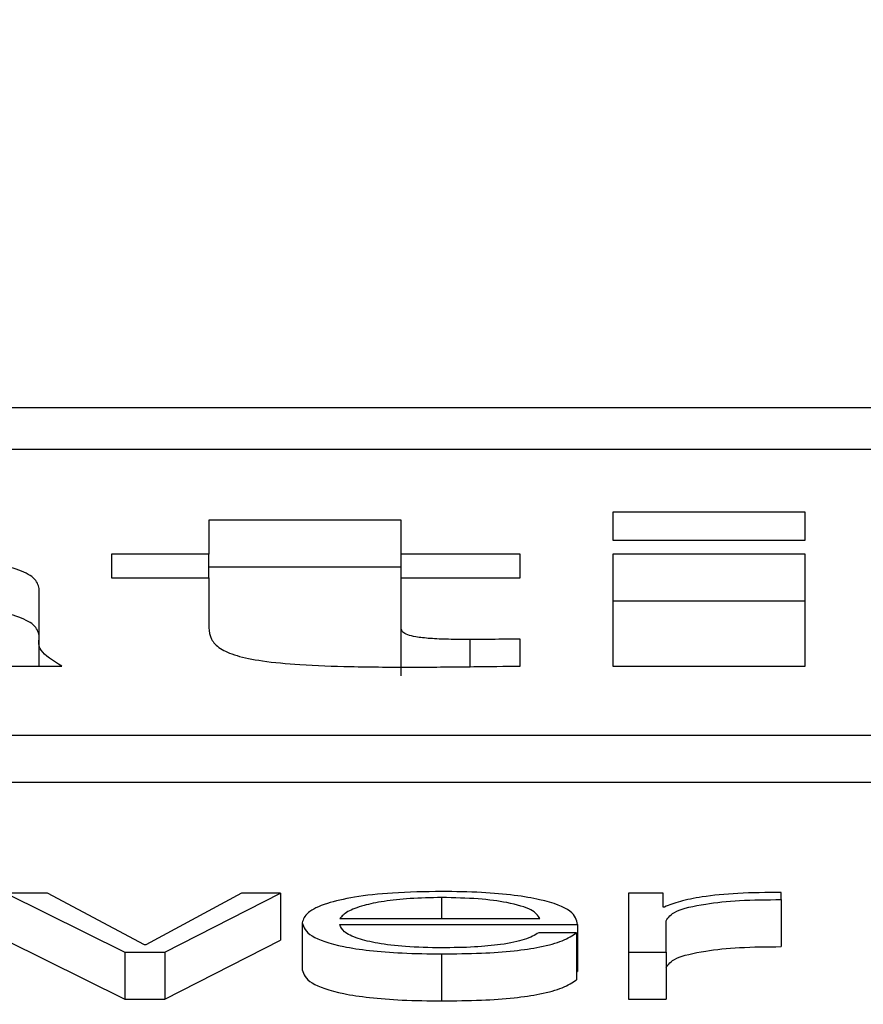
# Paper-space layout 'SHEET 2' of a CAD drawing. Units: inches. Extents: x 0 to 214, y 0 to 175.
# Drawn here: x 3 to 3, y 7 to 7 of the extents above; entities that cross this region are included whole.
import ezdxf

# ---------------------------------------------------------------- set-up
doc = ezdxf.new("R2010")
doc.units = ezdxf.units.IN
doc.header["$MEASUREMENT"] = 0
doc.dimstyles.new('SLDDIMSTYLE4', dxfattribs={"dimtxt": 0.18, "dimasz": 0.080892, "dimexe": 0, "dimexo": 0.0625, "dimgap": 0, "dimtad": 0, "dimtih": 1, "dimtoh": 1, "dimdec": 0, "dimrnd": 1e-09, "dimzin": 0, "dimdsep": 46, "dimtxsty": 'Standard', "dimsah": 1, "dimcen": 0.09, "dimadec": 0, "dimazin": 0, "dimtfac": 0.080892, "dimtdec": 0, "dimtofl": 0, "dimtmove": 0, "dimatfit": 3, "dimfxl": 0, "dimfrac": 2, "dimtolj": 1, "dimtzin": 0, "dimarcsym": 0})

psp = doc.layouts.new('SHEET 2')

# ---------------------------------------------------------------- linework, layer by layer
at = {"color": 7, "linetype": 'Continuous', "lineweight": 25}
for p, q in [((3.50777961, 7.33754774), (3.19804509, 7.33754774)), ((3.4981004, 7.33716234), (3.2077243, 7.33716234)), ((3.26122428, 7.33658479), (3.25944814, 7.33658479)), ((3.25944814, 7.33658479), (3.25944814, 7.33632564)), ((3.26122428, 7.33632564), (3.26122428, 7.33658479)), ((3.25749436, 7.33650904), (3.25571851, 7.33650904)), ((3.25571851, 7.33650904), (3.25571851, 7.33619607)), ((3.25749436, 7.33619607), (3.25749436, 7.33650904)), ((3.25944814, 7.33632564), (3.26122428, 7.33632564)), ((3.25571851, 7.33619607), (3.25481979, 7.33619607)), ((3.25481979, 7.33619607), (3.25481979, 7.33597678)), ((3.25571851, 7.33597678), (3.25571851, 7.33619607)), ((3.25859143, 7.33619607), (3.25749436, 7.33619607)), ((3.25749436, 7.33597678), (3.25749436, 7.33619607)), ((3.25859143, 7.33597678), (3.25859143, 7.33619607)), ((3.26122428, 7.33619607), (3.25944814, 7.33619607)), ((3.25944814, 7.33619607), (3.25944814, 7.33516144)), ((3.26122428, 7.33516144), (3.26122428, 7.33619607)), ((3.25749436, 7.33607469), (3.25571851, 7.33607469)), ((3.25481979, 7.33597678), (3.25571851, 7.33597678)), ((3.25571851, 7.33597678), (3.25571851, 7.33551632)), ((3.25749436, 7.33550636), (3.25749436, 7.33597678)), ((3.25749436, 7.33597678), (3.25859143, 7.33597678)), ((3.25415123, 7.3354266), (3.25415123, 7.3358791)), ((3.26122428, 7.33576172), (3.25944814, 7.33576172)), ((3.25749436, 7.33507201), (3.25749436, 7.33550636)), ((3.25415123, 7.33516144), (3.25415123, 7.3354266)), ((3.25859143, 7.33516144), (3.25859143, 7.33541062)), ((3.25257373, 7.33516144), (3.25436038, 7.33516144)), ((3.25944814, 7.33516144), (3.26122428, 7.33516144)), ((3.20219332, 7.33452394), (3.50363138, 7.33452394)), ((3.20219332, 7.33408959), (3.50363138, 7.33408959)), ((3.25384185, 7.33306383), (3.25494192, 7.33251938)), ((3.25422895, 7.33306383), (3.25384185, 7.33306383)), ((3.25512437, 7.33258574), (3.25422895, 7.33306383)), ((3.25602039, 7.33306383), (3.25513547, 7.33258574)), ((3.25531251, 7.33251938), (3.25637988, 7.33306383)), ((3.25637988, 7.33306383), (3.25602039, 7.33306383)), ((3.25637988, 7.33306383), (3.25637988, 7.33262948)), ((3.25959398, 7.33306383), (3.25959398, 7.33251938)), ((3.25991416, 7.33306383), (3.25959398, 7.33306383)), ((3.25991416, 7.33293621), (3.25991416, 7.33306383)), ((3.26100373, 7.3330048), (3.26100373, 7.33307116)), ((3.26100373, 7.3330048), (3.26100373, 7.33257045)), ((3.25992526, 7.33293621), (3.25991416, 7.33293621)), ((3.25657973, 7.33279163), (3.25657973, 7.33235728)), ((3.25692752, 7.33282954), (3.25877537, 7.33282954)), ((3.25692752, 7.33277371), (3.25912316, 7.33277371)), ((3.25912316, 7.33277371), (3.25912316, 7.33233936)), ((3.25994176, 7.33251938), (3.25994176, 7.33280955)), ((3.25911206, 7.33269876), (3.25876427, 7.33269876)), ((3.25911206, 7.33269876), (3.25911206, 7.33226441)), ((3.25384185, 7.33262948), (3.25494192, 7.33208503)), ((3.25513547, 7.33258574), (3.25512437, 7.33258574)), ((3.25531251, 7.33208503), (3.25637988, 7.33262948)), ((3.25494192, 7.33251938), (3.25494192, 7.33208503)), ((3.25494192, 7.33251938), (3.25531251, 7.33251938)), ((3.25531251, 7.33251938), (3.25531251, 7.33208503)), ((3.25786765, 7.33250352), (3.25786765, 7.33206917)), ((3.25959398, 7.33251938), (3.25959398, 7.33208503)), ((3.25959398, 7.33251938), (3.25994176, 7.33251938)), ((3.25994176, 7.33251938), (3.25994176, 7.33208503)), ((3.25911206, 7.33233936), (3.25912316, 7.33233936)), ((3.25494192, 7.33208503), (3.25531251, 7.33208503)), ((3.25959398, 7.33208503), (3.25994176, 7.33208503))]:
    psp.add_line(p, q, dxfattribs=at)
at = {"color": 8, "linetype": 'Continuous', "lineweight": 25}
for p, q in [((3.25813171, 7.33515624), (3.25813171, 7.33540667)), ((3.25786765, 7.33302381), (3.25786765, 7.33282954))]:
    psp.add_line(p, q, dxfattribs=at)
at = {"color": 7, "linetype": 'Continuous', "lineweight": 25}
for points, knots in [([(3.25415123, 7.3358791), (3.25414227, 7.33591242), (3.25412573, 7.33597397), (3.25396172, 7.33605672), (3.25370489, 7.33612016), (3.25325124, 7.33618179), (3.25253334, 7.33622111), (3.25193634, 7.33622429), (3.2516231, 7.33622596)], [0, 0, 0, 0, 0.1468354, 0.2712222, 0.38447, 0.4963479, 0.735733, 1, 1, 1, 1]), ([(3.25415123, 7.33544475), (3.25414227, 7.33547808), (3.25412573, 7.33553964), (3.2539617, 7.33562233), (3.25370494, 7.33568595), (3.25325098, 7.33574665), (3.25280957, 7.33577583), (3.25249262, 7.33577962), (3.25245881, 7.33578003)], [0, 0, 0, 0, 0.1921112, 0.3548519, 0.503019, 0.6493938, 0.9625918, 1, 1, 1, 1]), ([(3.25571851, 7.33551632), (3.25572178, 7.33548067), (3.2557277, 7.33541605), (3.2558033, 7.33532819), (3.25595344, 7.33525779), (3.25621034, 7.33520439), (3.25658137, 7.33517079), (3.25706321, 7.3351536), (3.25742069, 7.33515224), (3.25761979, 7.33515148)], [0, 0, 0, 0, 0.17505299, 0.31734004, 0.43541242, 0.54332166, 0.66509473, 0.81346688, 1, 1, 1, 1]), ([(3.25813171, 7.33540667), (3.25806437, 7.33540696), (3.25793916, 7.33540751), (3.25776537, 7.33541456), (3.25763217, 7.33542888), (3.25754725, 7.33545003), (3.25750094, 7.33547612), (3.25749669, 7.33549561), (3.25749436, 7.33550636)], [0, 0, 0, 0, 0.2114828, 0.3932068, 0.5536834, 0.6798946, 0.8234892, 1, 1, 1, 1]), ([(3.25436038, 7.33516144), (3.25428085, 7.3352099), (3.25413891, 7.33529639), (3.25414746, 7.33538683), (3.25415123, 7.3354266)], [0, 0, 0, 0, 0.5602418, 1, 1, 1, 1]), ([(3.25859143, 7.33541062), (3.25850431, 7.33540983), (3.25835109, 7.33540843), (3.25819783, 7.3354072), (3.25813171, 7.33540667)], [0, 0, 0, 0, 0.5685731, 1, 1, 1, 1]), ([(3.25761979, 7.33515148), (3.25780119, 7.33515306), (3.25812522, 7.33515588), (3.25844894, 7.33515974), (3.25859143, 7.33516144)], [0, 0, 0, 0, 0.5598595, 1, 1, 1, 1]), ([(3.25786765, 7.33307964), (3.2577131, 7.33307723), (3.25742277, 7.3330727), (3.25705054, 7.33303058), (3.25677992, 7.33296691), (3.25661022, 7.33288474), (3.25659001, 7.33282302), (3.25657973, 7.33279163)], [0, 0, 0, 0, 0.206758, 0.3884119, 0.5647484, 0.7786565, 1, 1, 1, 1]), ([(3.25912316, 7.33277371), (3.25911473, 7.3328159), (3.25909841, 7.33289752), (3.25885811, 7.33299264), (3.25854269, 7.33304708), (3.25822775, 7.33307498), (3.25799235, 7.33307802), (3.25786765, 7.33307964)], [0, 0, 0, 0, 0.28752557, 0.55620605, 0.69375538, 0.83777319, 1, 1, 1, 1]), ([(3.26100373, 7.33307116), (3.26086792, 7.33307011), (3.2606069, 7.33306808), (3.26028333, 7.33303487), (3.26005427, 7.33298942), (3.25996908, 7.33295428), (3.25992526, 7.33293621)], [0, 0, 0, 0, 0.2922111, 0.5615886, 0.7744812, 1, 1, 1, 1]), ([(3.25786765, 7.33302381), (3.25776817, 7.3330221), (3.25757667, 7.33301882), (3.25732672, 7.33299082), (3.25712851, 7.33294879), (3.25698447, 7.33289374), (3.25694668, 7.33285114), (3.25692752, 7.33282954)], [0, 0, 0, 0, 0.1948696, 0.3751432, 0.555122, 0.7743687, 1, 1, 1, 1]), ([(3.25877537, 7.33282954), (3.25875756, 7.33285711), (3.25872275, 7.33291096), (3.25850788, 7.33297551), (3.25820691, 7.33301692), (3.25798349, 7.33302146), (3.25786765, 7.33302381)], [0, 0, 0, 0, 0.2867445, 0.5601164, 0.7719121, 1, 1, 1, 1]), ([(3.25994176, 7.33280955), (3.25995954, 7.33283972), (3.25999405, 7.33289827), (3.26026729, 7.33296456), (3.26062279, 7.33300192), (3.26087299, 7.33300381), (3.26100373, 7.3330048)], [0, 0, 0, 0, 0.2839454, 0.5511948, 0.7654856, 1, 1, 1, 1]), ([(3.25657973, 7.33279163), (3.25659432, 7.33275013), (3.25662213, 7.332671), (3.25687868, 7.33258082), (3.25719919, 7.33253195), (3.25751275, 7.33250753), (3.25774446, 7.33250491), (3.25786765, 7.33250352)], [0, 0, 0, 0, 0.2905547, 0.5539419, 0.690212, 0.8352987, 1, 1, 1, 1]), ([(3.25786765, 7.33255934), (3.25775368, 7.33256133), (3.25753852, 7.33256508), (3.25726816, 7.33259869), (3.25707541, 7.33264724), (3.25695385, 7.33270722), (3.25693624, 7.33275167), (3.25692752, 7.33277371)], [0, 0, 0, 0, 0.2074929, 0.3917059, 0.5722335, 0.7879309, 1, 1, 1, 1]), ([(3.25876427, 7.33269876), (3.25872756, 7.33267716), (3.25865681, 7.33263553), (3.25843847, 7.33258911), (3.25816262, 7.3325631), (3.25797032, 7.33256065), (3.25786765, 7.33255934)], [0, 0, 0, 0, 0.2819672, 0.5434446, 0.7562483, 1, 1, 1, 1]), ([(3.25786765, 7.33250352), (3.25799131, 7.3325047), (3.25822233, 7.33250691), (3.25853772, 7.33252919), (3.25880147, 7.33256804), (3.25900478, 7.33262605), (3.25907497, 7.33267362), (3.25911206, 7.33269876)], [0, 0, 0, 0, 0.2095276, 0.3914291, 0.5615949, 0.7683191, 1, 1, 1, 1]), ([(3.25994176, 7.33237521), (3.25995954, 7.33240537), (3.25999405, 7.33246392), (3.26026729, 7.33253021), (3.26062279, 7.33256757), (3.26087299, 7.33256946), (3.26100373, 7.33257045)], [0, 0, 0, 0, 0.2839454, 0.5511948, 0.7654856, 1, 1, 1, 1]), ([(3.25657973, 7.33235728), (3.25659432, 7.33231578), (3.25662213, 7.33223665), (3.25687868, 7.33214647), (3.25719919, 7.3320976), (3.25751275, 7.33207318), (3.25774446, 7.33207056), (3.25786765, 7.33206917)], [0, 0, 0, 0, 0.2905547, 0.5539419, 0.690212, 0.8352987, 1, 1, 1, 1]), ([(3.25786765, 7.33206917), (3.25799131, 7.33207035), (3.25822233, 7.33207256), (3.25853772, 7.33209484), (3.25880147, 7.33213369), (3.25900478, 7.3321917), (3.25907497, 7.33223927), (3.25911206, 7.33226441)], [0, 0, 0, 0, 0.2095276, 0.3914291, 0.5615949, 0.7683191, 1, 1, 1, 1])]:
    psp.add_open_spline(points, degree=3, knots=knots, dxfattribs=at)

# ---------------------------------------------------------------- leaders
at = {"color": 7, "linetype": 'Continuous'}
psp.add_leader([(13.8315, 17.17257954), (12.8315, 16.17257954), (0, 0)], dimstyle='SLDDIMSTYLE4', dxfattribs=at)

doc.saveas('drawing.dxf')
